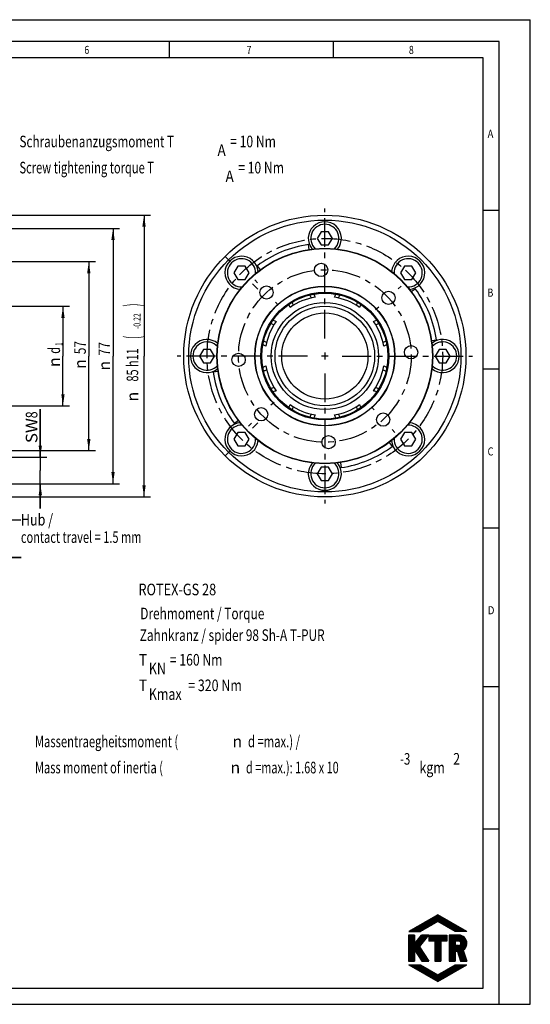
# Model space of a CAD drawing. Units: millimetres. Extents: x 0 to 420, y 0 to 297.
# Drawn here: x 266 to 420, y 0 to 297 of the extents above; entities that cross this region are included whole.
import ezdxf
from ezdxf.enums import TextEntityAlignment as Align

# ---------------------------------------------------------------- set-up
doc = ezdxf.new("R2010")
doc.units = ezdxf.units.MM
doc.header["$LTSCALE"] = 23.1
doc.linetypes.add('CENTER', pattern=[0.6, 0.375, -0.075, 0.075, -0.075])
doc.layers.get('0').update_dxf_attribs({"linetype": 'CONTINUOUS'})
for name, color, linetype in [('BEMASSUNGEN', 7, 'CONTINUOUS'), ('BOHRUNGEN', 7, 'CONTINUOUS'), ('DEFAULT_1', 7, 'CENTER'), ('RUNDUNGEN', 7, 'CONTINUOUS')]:
    doc.layers.add(name, color=color, linetype=linetype)
doc.styles.get("Standard").update_dxf_attribs({"font": 'txt', "width": 0.8})
doc.styles.add('TEXTSTYLE_1', font='gdt', dxfattribs={"width": 0.8})
doc.styles.add('TEXTSTYLE_2', font='txt', dxfattribs={"width": 0.81})
doc.dimstyles.new('DIMSTYLE_1', dxfattribs={"dimtxt": 3.5, "dimasz": 3.5, "dimexe": 2, "dimexo": 0, "dimgap": 0.875, "dimtad": 1, "dimdec": 3, "dimdsep": 46, "dimtxsty": 'STANDARD', "dimblk": '_FILLED', "dimblk1": '_FILLED', "dimblk2": '_FILLED', "dimcen": 0.09, "dimadec": 0, "dimazin": 0, "dimtp": 0.2, "dimtm": 0.2, "dimtfac": 1, "dimtdec": 3, "dimtofl": 0, "dimtmove": 0, "dimatfit": 3, "dimldrblk": '_FILLED', "dimfxl": 1, "dimtolj": 1, "dimarcsym": 0})
doc.dimstyles.new('DIMSTYLE_6', dxfattribs={"dimtxt": 3.5, "dimasz": 3.5, "dimexe": 2, "dimexo": 0, "dimgap": 0.875, "dimtad": 1, "dimdsep": 46, "dimtxsty": 'STANDARD', "dimblk": '_FILLED', "dimblk1": '_FILLED', "dimblk2": '_FILLED', "dimcen": 0.09, "dimadec": 0, "dimazin": 0, "dimtp": 0.3, "dimtm": 0.3, "dimtfac": 1, "dimtofl": 0, "dimtmove": 0, "dimatfit": 3, "dimldrblk": '_FILLED', "dimfxl": 1, "dimtolj": 1, "dimarcsym": 0})
doc.dimstyles.new('DIMSTYLE_8', dxfattribs={"dimtxt": 3.5, "dimasz": 3.5, "dimexe": 2, "dimexo": 0, "dimgap": 0.875, "dimtad": 1, "dimdec": 3, "dimdsep": 46, "dimtxsty": 'STANDARD', "dimblk": '_FILLED', "dimblk1": '_FILLED', "dimblk2": '_FILLED', "dimcen": 0.09, "dimadec": 0, "dimazin": 0, "dimtol": 1, "dimtm": 0.22, "dimtfac": 0.6, "dimtdec": 3, "dimtofl": 0, "dimtmove": 0, "dimatfit": 3, "dimldrblk": '_FILLED', "dimfxl": 1, "dimtolj": 1, "dimarcsym": 0})
doc.dimstyles.get("Standard").update_dxf_attribs({"dimtxt": 3.5, "dimasz": 3.5, "dimexe": 2, "dimexo": 0, "dimtad": 1, "dimdec": 3, "dimdsep": 46, "dimtxsty": 'STANDARD', "dimblk": '_FILLED', "dimblk1": '_FILLED', "dimblk2": '_FILLED', "dimcen": 0.09, "dimadec": 0, "dimazin": 0, "dimtol": 1, "dimtp": 0.005, "dimtm": 0.005, "dimtfac": 1, "dimtdec": 3, "dimtofl": 0, "dimtmove": 0, "dimatfit": 3, "dimldrblk": '_FILLED', "dimfxl": 1, "dimtolj": 1, "dimarcsym": 0})

# ---------------------------------------------------------------- blocks, each defined once
blk = doc.blocks.new('_FILLED')
at = {"color": 0, "linetype": 'BYBLOCK'}
blk.add_solid([(0, 0), (-1, 0.143), (-1, -0.143)], dxfattribs=at)
blk = doc.blocks.new('*D7')
at = {"layer": 'BEMASSUNGEN', "color": 2, "linetype": 'CONTINUOUS'}
for p, q in [((259.14, 180.54), (259.14, 132.79)), ((252.14, 167.54), (252.14, 132.79)), ((252.14, 134.79), (244.64, 134.79)), ((244.64, 134.79), (255.64, 134.79)), ((266.64, 134.79), (255.64, 134.79)), ((259.14, 134.79), (266.64, 134.79))]:
    blk.add_line(p, q, dxfattribs=at)
at = {"layer": 'BEMASSUNGEN', "color": 2, "linetype": 'CONTINUOUS', "xscale": 3.5, "yscale": 3.5, "zscale": 3.5}
blk.add_blockref('_FILLED', (252.14, 134.79), dxfattribs=at)
at = {"layer": 'BEMASSUNGEN', "color": 2, "linetype": 'CONTINUOUS', "xscale": 3.5, "yscale": 3.5, "zscale": 3.5, "rotation": 180}
blk.add_blockref('_FILLED', (259.14, 134.79), dxfattribs=at)
at = {"layer": 'BEMASSUNGEN', "color": 2, "linetype": 'CONTINUOUS', "width": 0.785714}
blk.add_text('7', height=3.5, dxfattribs=at).set_placement((255.64, 135.66), align=Align.CENTER)
blk = doc.blocks.new('*D10')
at = {"color": 2, "linetype": 'CONTINUOUS'}
for p, q in [((259.14, 210.54), (278.33, 210.54)), ((278.33, 210.54), (281.21, 210.54)), ((279.21, 210.54), (279.21, 195.54)), ((279.21, 180.54), (279.21, 195.54)), ((259.14, 180.54), (278.33, 180.54)), ((278.33, 180.54), (281.21, 180.54))]:
    blk.add_line(p, q, dxfattribs=at)
at = {"color": 2, "linetype": 'CONTINUOUS', "xscale": 3.5, "yscale": 3.5, "zscale": 3.5}
for p, rotation in [((279.21, 210.54), 90), ((279.21, 180.54), 270)]:
    blk.add_blockref('_FILLED', p, dxfattribs=dict(at, rotation=rotation))
at = {"color": 2, "linetype": 'CONTINUOUS'}
for s, height, width, p in [('1', 2.1, 0.571429, (279.03, 199.12)), ('d', 3.5, 0.714286, (278.33, 197.27))]:
    blk.add_text(s, height=height, rotation=90, dxfattribs=dict(at, width=width)).set_placement(p, align=Align.CENTER)
at = {"color": 2, "linetype": 'CONTINUOUS', "style": 'TEXTSTYLE_1'}
blk.add_text('n', height=3.5, rotation=90, dxfattribs=at).set_placement((278.33, 193.69), align=Align.CENTER)
blk = doc.blocks.new('*D12')
at = {"color": 2, "linetype": 'CONTINUOUS'}
for p, q in [((272.38, 165.04), (272.38, 179.52)), ((272.38, 179.52), (272.38, 161.04)), ((250.9, 165.04), (274.38, 165.04)), ((272.38, 149.54), (272.38, 161.04)), ((250.9, 157.04), (274.38, 157.04)), ((272.38, 157.04), (272.38, 149.54))]:
    blk.add_line(p, q, dxfattribs=at)
at = {"color": 2, "linetype": 'CONTINUOUS', "xscale": 3.5, "yscale": 3.5, "zscale": 3.5}
for p, rotation in [((272.38, 165.04), 270), ((272.38, 157.04), 90)]:
    blk.add_blockref('_FILLED', p, dxfattribs=dict(at, rotation=rotation))
at = {"color": 2, "linetype": 'CONTINUOUS'}
for s, width, p in [('8', 0.785714, (271.51, 176.77)), ('SW', 1.071429, (271.51, 169.27))]:
    blk.add_text(s, height=3.5, rotation=90, dxfattribs=dict(at, width=width)).set_placement(p)
blk = doc.blocks.new('*D13')
at = {"layer": 'BEMASSUNGEN', "color": 2, "linetype": 'CONTINUOUS'}
for p, q in [((247.75, 234.04), (296.29, 234.04)), ((294.29, 234.04), (294.29, 195.54)), ((294.29, 157.04), (294.29, 195.54)), ((250.27, 157.04), (296.29, 157.04))]:
    blk.add_line(p, q, dxfattribs=at)
at = {"layer": 'BEMASSUNGEN', "color": 2, "linetype": 'CONTINUOUS', "xscale": 3.5, "yscale": 3.5, "zscale": 3.5}
for p, rotation in [((294.29, 234.04), 90), ((294.29, 157.04), 270)]:
    blk.add_blockref('_FILLED', p, dxfattribs=dict(at, rotation=rotation))
at = {"layer": 'BEMASSUNGEN', "color": 2, "linetype": 'CONTINUOUS', "width": 0.785714}
blk.add_text('77', height=3.5, rotation=90, dxfattribs=at).set_placement((293.42, 197.71), align=Align.CENTER)
at = {"layer": 'BEMASSUNGEN', "color": 2, "linetype": 'CONTINUOUS', "style": 'TEXTSTYLE_1'}
blk.add_text('n', height=3.5, rotation=90, dxfattribs=at).set_placement((293.42, 192.62), align=Align.CENTER)
blk = doc.blocks.new('*D15')
at = {"layer": 'BEMASSUNGEN', "color": 2, "linetype": 'CONTINUOUS'}
for p, q in [((236.06, 238.04), (305.63, 238.04)), ((303.63, 238.04), (303.63, 195.54)), ((303.63, 153.04), (303.63, 195.54)), ((232.52, 153.04), (305.63, 153.04))]:
    blk.add_line(p, q, dxfattribs=at)
at = {"layer": 'BEMASSUNGEN', "color": 2, "linetype": 'CONTINUOUS', "xscale": 3.5, "yscale": 3.5, "zscale": 3.5}
for p, rotation in [((303.63, 238.04), 90), ((303.63, 153.04), 270)]:
    blk.add_blockref('_FILLED', p, dxfattribs=dict(at, rotation=rotation))
at = {"layer": 'BEMASSUNGEN', "color": 2, "linetype": 'CONTINUOUS'}
for s, height, width, p in [(')', 4.9, 0.428571, (302.58, 210.92)), ('-0.22', 2.1, 0.728571, (302.58, 206.05)), ('(', 4.9, 0.428571, (302.58, 201.17)), ('85 h11', 3.5, 0.690476, (301.88, 192.87))]:
    blk.add_text(s, height=height, rotation=90, dxfattribs=dict(at, width=width)).set_placement(p, align=Align.CENTER)
at = {"layer": 'BEMASSUNGEN', "color": 2, "linetype": 'CONTINUOUS', "style": 'TEXTSTYLE_1'}
blk.add_text('n', height=3.5, rotation=90, dxfattribs=at).set_placement((301.88, 183.29), align=Align.CENTER)
blk = doc.blocks.new('*D16')
at = {"layer": 'BEMASSUNGEN', "color": 2, "linetype": 'CONTINUOUS'}
for p, q in [((259.14, 224.04), (288.99, 224.04)), ((286.99, 224.04), (286.99, 195.54)), ((286.99, 167.04), (286.99, 195.54)), ((259.14, 167.04), (288.99, 167.04))]:
    blk.add_line(p, q, dxfattribs=at)
at = {"layer": 'BEMASSUNGEN', "color": 2, "linetype": 'CONTINUOUS', "xscale": 3.5, "yscale": 3.5, "zscale": 3.5}
for p, rotation in [((286.99, 224.04), 90), ((286.99, 167.04), 270)]:
    blk.add_blockref('_FILLED', p, dxfattribs=dict(at, rotation=rotation))
at = {"layer": 'BEMASSUNGEN', "color": 2, "linetype": 'CONTINUOUS', "width": 0.75}
blk.add_text('57', height=3.5, rotation=90, dxfattribs=at).set_placement((286.11, 198.07), align=Align.CENTER)
at = {"layer": 'BEMASSUNGEN', "color": 2, "linetype": 'CONTINUOUS', "style": 'TEXTSTYLE_1'}
blk.add_text('n', height=3.5, rotation=90, dxfattribs=at).set_placement((286.11, 193.11), align=Align.CENTER)
blk = doc.blocks.new('TK_ROTEX_BL5', base_point=(344.05, 105.74))
at = {"color": 2, "linetype": 'CONTINUOUS'}
for s, width, p in [('Drehmoment / Torque', 0.749373, (302.5, 116.14)), ('Zahnkranz / spider 98 Sh-A T-PUR', 0.747024, (302.35, 109.61)), ('T', 0.857143, (302.08, 102.17)), (' = 160 Nm', 0.769841, (310.58, 102.17)), ('KN', 0.785714, (305.08, 99.54)), (' = 320 Nm', 0.785714, (316.08, 94.46)), ('T', 0.857143, (302.08, 94.46)), ('Kmax', 0.785714, (305.08, 91.83))]:
    blk.add_text(s, height=3.5, dxfattribs=dict(at, width=width)).set_placement(p)

msp = doc.modelspace()

# ---------------------------------------------------------------- linework, layer by layer
at = {"color": 7, "linetype": 'CONTINUOUS'}
for p, q in [((0, 297), (420, 297)), ((420, 0), (420, 297)), ((410.6532, 290.3917), (0, 290.3917)), ((311.3533, 285.4342), (311.3533, 290.3229)), ((360.7294, 285.4342), (360.7294, 290.3229)), ((410.6532, 0.0012), (410.6532, 290.3917)), ((405.8817, 239.5489), (410.7704, 239.5489)), ((357.0088, 233.0407), (355.8235, 231.0407)), ((359.1982, 233.0407), (357.0088, 233.0407)), ((360.3835, 231.0407), (359.1982, 233.0407)), ((355.8235, 231.0407), (357.0088, 229.0407)), ((357.0088, 229.0407), (359.1982, 229.0407)), ((359.1982, 229.0407), (360.3835, 231.0407)), ((331.9065, 222.6429), (330.7212, 220.6429)), ((330.7212, 220.6429), (331.9065, 218.6429)), ((334.096, 222.6429), (331.9065, 222.6429)), ((335.2812, 220.6429), (334.096, 222.6429)), ((334.096, 218.6429), (335.2812, 220.6429)), ((382.1111, 222.6429), (380.9258, 220.6429)), ((380.9258, 220.6429), (382.1111, 218.6429)), ((384.3005, 222.6429), (382.1111, 222.6429)), ((385.4858, 220.6429), (384.3005, 222.6429)), ((384.3005, 218.6429), (385.4858, 220.6429)), ((331.9065, 218.6429), (334.096, 218.6429)), ((382.1111, 218.6429), (384.3005, 218.6429)), ((321.5088, 197.5407), (320.3235, 195.5407)), ((323.6982, 197.5407), (321.5088, 197.5407)), ((324.8835, 195.5407), (323.6982, 197.5407)), ((392.5088, 197.5407), (391.3235, 195.5407)), ((394.6982, 197.5407), (392.5088, 197.5407)), ((395.8835, 195.5407), (394.6982, 197.5407)), ((320.3235, 195.5407), (321.5088, 193.5407)), ((321.5088, 193.5407), (323.6982, 193.5407)), ((323.6982, 193.5407), (324.8835, 195.5407)), ((391.3235, 195.5407), (392.5088, 193.5407)), ((392.5088, 193.5407), (394.6982, 193.5407)), ((394.6982, 193.5407), (395.8835, 195.5407)), ((405.8817, 191.6393), (410.7704, 191.6393)), ((331.9065, 172.4384), (330.7212, 170.4384)), ((334.096, 172.4384), (331.9065, 172.4384)), ((335.2812, 170.4384), (334.096, 172.4384)), ((382.1111, 172.4384), (380.9258, 170.4384)), ((384.3005, 172.4384), (382.1111, 172.4384)), ((385.4858, 170.4384), (384.3005, 172.4384)), ((330.7212, 170.4384), (331.9065, 168.4384)), ((334.096, 168.4384), (335.2812, 170.4384)), ((380.9258, 170.4384), (382.1111, 168.4384)), ((384.3005, 168.4384), (385.4858, 170.4384)), ((331.9065, 168.4384), (334.096, 168.4384)), ((382.1111, 168.4384), (384.3005, 168.4384)), ((357.0088, 162.0407), (355.8235, 160.0407)), ((359.1982, 162.0407), (357.0088, 162.0407)), ((360.3835, 160.0407), (359.1982, 162.0407)), ((355.8235, 160.0407), (357.0088, 158.0407)), ((357.0088, 158.0407), (359.1982, 158.0407)), ((359.1982, 158.0407), (360.3835, 160.0407)), ((405.8817, 143.7298), (410.7704, 143.7298)), ((405.8817, 95.8202), (410.7704, 95.8202)), ((405.8817, 52.9107), (410.7704, 52.9107)), ((392.1493, 27.0368), (383.4091, 21.9906)), ((387.0449, 22.0502), (391.8705, 26.8758)), ((387.4812, 22.3021), (392.1915, 27.0124)), ((387.9175, 22.554), (392.3084, 26.9449)), ((388.3537, 22.8059), (392.4253, 26.8774)), ((388.79, 23.0578), (392.5422, 26.81)), ((389.2263, 23.3097), (392.6591, 26.7425)), ((400.8885, 21.9906), (392.1493, 27.0368)), ((384.7728, 21.9906), (386.6357, 23.8535)), ((384.9572, 21.9906), (387.0719, 24.1053)), ((385.1415, 21.9906), (387.5082, 24.3572)), ((385.326, 21.9907), (387.9444, 24.6091)), ((385.5103, 21.9906), (388.3806, 24.8609)), ((385.6947, 21.9906), (388.8168, 25.1128)), ((385.8791, 21.9906), (389.2531, 25.3646)), ((386.0635, 21.9906), (389.6893, 25.6165)), ((386.2478, 21.9906), (390.1256, 25.8684)), ((386.4322, 21.9906), (390.5618, 26.1202)), ((386.6166, 21.9906), (390.9981, 26.3721)), ((386.801, 21.9907), (391.4343, 26.624)), ((392.1493, 24.9974), (386.9417, 21.9906)), ((389.6626, 23.5616), (392.7759, 26.6749)), ((390.0989, 23.8135), (392.8928, 26.6075)), ((390.5351, 24.0654), (393.0097, 26.54)), ((390.9714, 24.3173), (393.1266, 26.4725)), ((391.4077, 24.5692), (393.2435, 26.405)), ((391.844, 24.8211), (393.3604, 26.3375)), ((397.3562, 21.9906), (392.1493, 24.9974)), ((392.1844, 24.9771), (393.4772, 26.27)), ((392.3013, 24.9096), (393.5941, 26.2025)), ((392.4181, 24.8422), (393.7111, 26.135)), ((392.535, 24.7747), (393.8279, 26.0676)), ((392.6519, 24.7072), (393.9448, 26.0001)), ((392.7688, 24.6397), (394.0616, 25.9326)), ((392.8857, 24.5722), (394.1785, 25.8651)), ((393.0026, 24.5047), (394.2955, 25.7976)), ((393.1195, 24.4372), (394.4123, 25.7301)), ((393.2363, 24.3697), (394.5292, 25.6626)), ((393.3532, 24.3022), (394.6461, 25.5951)), ((393.4701, 24.2347), (394.763, 25.5276)), ((393.5869, 24.1672), (394.8798, 25.4601)), ((393.7039, 24.0997), (394.9968, 25.3926)), ((393.8207, 24.0322), (395.1136, 25.3252)), ((393.9376, 23.9647), (395.2306, 25.2577)), ((394.0545, 23.8972), (395.3474, 25.1902)), ((394.1714, 23.8297), (395.4643, 25.1227)), ((394.2883, 23.7623), (395.5812, 25.0552)), ((394.4051, 23.6948), (395.6981, 24.9877)), ((394.522, 23.6273), (395.8149, 24.9202)), ((394.6389, 23.5598), (395.9318, 24.8527)), ((394.7558, 23.4923), (396.0487, 24.7852)), ((394.8727, 23.4248), (396.1656, 24.7177)), ((394.9896, 23.3573), (396.2825, 24.6502)), ((395.1065, 23.2898), (396.3994, 24.5827)), ((395.2233, 23.2223), (396.5163, 24.5153)), ((395.3402, 23.1548), (396.6332, 24.4478)), ((395.4571, 23.0873), (396.75, 24.3803)), ((395.574, 23.0198), (396.8669, 24.3128)), ((395.6909, 22.9523), (396.9838, 24.2453)), ((395.8077, 22.8848), (397.1007, 24.1778)), ((395.9246, 22.8173), (397.2176, 24.1103)), ((396.0415, 22.7498), (397.3345, 24.0428)), ((396.1584, 22.6823), (397.4514, 23.9753)), ((396.2753, 22.6149), (397.5683, 23.9079)), ((396.3921, 22.5473), (397.6851, 23.8403)), ((396.509, 22.4799), (397.802, 23.7729)), ((385.1198, 20.8563), (383.3537, 20.8568)), ((383.3537, 20.8568), (383.3537, 13.0338)), ((383.3538, 20.756), (383.4544, 20.8567)), ((383.3538, 20.5717), (383.6388, 20.8567)), ((383.3538, 20.3873), (383.8231, 20.8566)), ((383.3538, 20.2029), (384.0074, 20.8566)), ((383.3538, 20.0185), (384.1918, 20.8565)), ((383.3538, 19.8341), (384.3761, 20.8565)), ((383.3538, 19.6498), (384.5604, 20.8565)), ((383.3538, 19.4654), (384.7448, 20.8564)), ((383.3538, 19.281), (384.9291, 20.8564)), ((383.3538, 19.0966), (385.1135, 20.8563)), ((383.3538, 16.331), (387.8784, 20.8556)), ((383.3538, 16.1466), (388.0627, 20.8556)), ((383.3538, 15.9622), (388.247, 20.8555)), ((383.3538, 15.7779), (388.4314, 20.8555)), ((383.3538, 15.5935), (388.6157, 20.8554)), ((383.3538, 15.4091), (388.8, 20.8554)), ((383.3538, 15.2247), (388.9844, 20.8553)), ((383.3538, 15.0404), (389.1687, 20.8553)), ((383.3538, 14.856), (389.3531, 20.8552)), ((383.4091, 21.9906), (386.9417, 21.9906)), ((383.4822, 21.9906), (383.582, 22.0904)), ((383.6665, 21.9906), (384.0182, 22.3423)), ((383.8509, 21.9906), (384.4545, 22.5942)), ((384.0353, 21.9906), (384.8907, 22.846)), ((384.2197, 21.9906), (385.3269, 23.0979)), ((384.4041, 21.9906), (385.7632, 23.3498)), ((384.5885, 21.9906), (386.1994, 23.6016)), ((385.1198, 20.8563), (385.1202, 18.2777)), ((385.1202, 18.2777), (387.1886, 20.8558)), ((385.137, 18.2986), (387.694, 20.8556)), ((385.8852, 19.2311), (387.5098, 20.8557)), ((386.6317, 17.3204), (389.4092, 20.8552)), ((386.6333, 20.1637), (387.3254, 20.8557)), ((389.4092, 20.8552), (387.1886, 20.8558)), ((389.4092, 20.8552), (394.8339, 20.8552)), ((389.4092, 20.8552), (389.4092, 19.0891)), ((389.4093, 20.7275), (389.537, 20.8552)), ((389.4093, 20.5431), (389.7214, 20.8552)), ((389.4093, 20.3587), (389.9058, 20.8552)), ((389.4093, 20.1744), (390.0902, 20.8552)), ((389.4093, 19.99), (390.2745, 20.8552)), ((389.4093, 19.8056), (390.4589, 20.8552)), ((389.4093, 19.6212), (390.6433, 20.8552)), ((389.4093, 19.4368), (390.8277, 20.8552)), ((389.4093, 19.2525), (391.0121, 20.8552)), ((389.4303, 19.0891), (391.1964, 20.8552)), ((389.6146, 19.0891), (391.3808, 20.8552)), ((389.799, 19.0891), (391.5652, 20.8552)), ((389.9834, 19.0891), (391.7496, 20.8552)), ((390.1678, 19.0891), (391.934, 20.8552)), ((390.3522, 19.0891), (392.1183, 20.8552)), ((390.5366, 19.0891), (392.3027, 20.8552)), ((390.7209, 19.0891), (392.487, 20.8552)), ((390.9053, 19.0891), (392.6714, 20.8552)), ((391.0897, 19.0891), (392.8558, 20.8552)), ((391.2384, 19.0535), (393.0402, 20.8552)), ((391.2384, 18.8691), (393.2246, 20.8552)), ((391.2384, 18.6847), (393.4089, 20.8552)), ((391.2384, 18.5004), (393.5933, 20.8552)), ((391.2384, 18.316), (393.7777, 20.8552)), ((391.2384, 18.1316), (393.9621, 20.8552)), ((391.2384, 17.9473), (394.1465, 20.8552)), ((391.2384, 17.7628), (394.3308, 20.8552)), ((391.2384, 17.5785), (394.5152, 20.8552)), ((391.2384, 17.3941), (394.6996, 20.8552)), ((393.1179, 19.0891), (394.8339, 20.8052)), ((394.8339, 20.8552), (394.8339, 19.0891)), ((398.4662, 20.8552), (395.5908, 20.8552)), ((395.5908, 20.8552), (395.5908, 13.0338)), ((395.5908, 20.6406), (395.8055, 20.8552)), ((395.5908, 20.4562), (395.9898, 20.8552)), ((395.5908, 20.2718), (396.1742, 20.8552)), ((395.5908, 20.0874), (396.3586, 20.8552)), ((395.5908, 19.9031), (396.543, 20.8552)), ((395.5908, 19.7187), (396.7274, 20.8552)), ((395.5908, 19.5343), (396.9117, 20.8552)), ((395.5908, 19.3499), (397.0961, 20.8552)), ((395.5908, 19.1656), (397.2805, 20.8552)), ((395.5908, 18.9812), (397.4649, 20.8552)), ((395.5908, 18.7968), (397.6493, 20.8552)), ((395.5908, 18.6124), (397.8336, 20.8552)), ((395.5908, 18.4281), (398.018, 20.8552)), ((395.5908, 18.2437), (398.2023, 20.8552)), ((395.5908, 18.0593), (398.3867, 20.8552)), ((395.5908, 20.825), (395.6211, 20.8552)), ((395.5908, 17.8749), (398.569, 20.8531)), ((395.5908, 17.6906), (398.7399, 20.8397)), ((395.5908, 17.5062), (398.9006, 20.816)), ((396.6259, 22.4124), (397.9189, 23.7054)), ((396.7428, 22.3449), (398.0358, 23.6379)), ((396.8597, 22.2774), (398.1527, 23.5704)), ((396.9766, 22.2099), (398.2696, 23.5029)), ((397.0935, 22.1424), (398.3865, 23.4354)), ((397.2104, 22.0749), (398.5033, 23.3679)), ((397.3272, 22.0074), (398.6202, 23.3004)), ((400.8885, 21.9906), (397.3562, 21.9906)), ((397.4948, 21.9907), (398.7371, 23.2329)), ((397.6792, 21.9907), (398.854, 23.1655)), ((397.8636, 21.9906), (398.9709, 23.0979)), ((398.048, 21.9907), (399.0878, 23.0305)), ((398.2323, 21.9906), (399.2047, 22.963)), ((398.4167, 21.9907), (399.3215, 22.8955)), ((398.6011, 21.9907), (399.4384, 22.828)), ((398.7855, 21.9906), (399.5553, 22.7605)), ((398.9699, 21.9907), (399.6722, 22.693)), ((399.1542, 21.9907), (399.7891, 22.6255)), ((399.3386, 21.9906), (399.906, 22.558)), ((399.5229, 21.9907), (400.0228, 22.4905)), ((399.7073, 21.9906), (400.1398, 22.423)), ((399.8918, 21.9907), (400.2567, 22.3555)), ((400.0761, 21.9907), (400.3735, 22.2881)), ((400.2605, 21.9906), (400.4904, 22.2206)), ((400.4448, 21.9907), (400.6072, 22.1531)), ((400.6292, 21.9907), (400.7242, 22.0856)), ((400.8136, 21.9907), (400.8411, 22.0181)), ((383.3538, 18.9123), (385.1199, 20.6784)), ((383.3538, 18.7279), (385.1199, 20.494)), ((383.3538, 18.5435), (385.1199, 20.3097)), ((383.3538, 14.6716), (388.9393, 20.2572)), ((383.3538, 18.3591), (385.12, 20.1253)), ((383.3538, 18.1748), (385.12, 19.941)), ((383.3538, 17.9904), (385.12, 19.7566)), ((383.3538, 17.806), (385.12, 19.5723)), ((383.3538, 17.6216), (385.1201, 19.3879)), ((383.3538, 17.4373), (385.1201, 19.2036)), ((383.3538, 17.2529), (385.1201, 19.0192)), ((383.3538, 17.0685), (385.1201, 18.8349)), ((383.3538, 16.8841), (385.1201, 18.6505)), ((383.3538, 16.6997), (385.1202, 18.4662)), ((383.3538, 16.5154), (385.1202, 18.2818)), ((385.1795, 16.3129), (388.263, 19.3965)), ((385.252, 16.2011), (387.5867, 18.5358)), ((391.2384, 19.0891), (389.4092, 19.0891)), ((391.2384, 19.0891), (391.2384, 13.0338)), ((391.2384, 17.2097), (393.0045, 18.9758)), ((391.2384, 17.0254), (393.0045, 18.7914)), ((391.2384, 16.841), (393.0045, 18.607)), ((391.2384, 16.6566), (393.0045, 18.4227)), ((391.2384, 16.4722), (393.0045, 18.2383)), ((391.2384, 16.2878), (393.0045, 18.0539)), ((391.2384, 16.1035), (393.0045, 17.8695)), ((394.8339, 19.0891), (393.0045, 19.0891)), ((393.0045, 19.0891), (393.0045, 13.0338)), ((393.3022, 19.0891), (394.8339, 20.6209)), ((393.4866, 19.0891), (394.8339, 20.4365)), ((393.671, 19.0891), (394.8339, 20.2521)), ((393.8553, 19.0891), (394.8339, 20.0677)), ((394.0398, 19.0891), (394.8339, 19.8833)), ((394.2241, 19.0891), (394.8339, 19.699)), ((394.4085, 19.0891), (394.8339, 19.5146)), ((394.5928, 19.0891), (394.8339, 19.3302)), ((394.7772, 19.0891), (394.8339, 19.1458)), ((395.5908, 14.5562), (400.6049, 19.5702)), ((395.5908, 14.3718), (400.666, 19.447)), ((395.5908, 14.1874), (400.7211, 19.3177)), ((395.5908, 17.3218), (397.3563, 19.0873)), ((395.5908, 17.1374), (397.3563, 18.9029)), ((395.5908, 16.9531), (397.3563, 18.7185)), ((395.5908, 16.7687), (397.3563, 18.5341)), ((395.5908, 16.5843), (397.3563, 18.3497)), ((395.5908, 16.3999), (397.3563, 18.1654)), ((395.5908, 16.2155), (397.3563, 17.981)), ((398.3907, 19.0891), (397.3562, 19.0891)), ((397.3562, 19.0891), (397.3562, 17.7014)), ((397.3581, 19.0891), (399.0523, 20.7833)), ((397.5159, 15.9281), (400.7698, 19.182)), ((397.5425, 19.0891), (399.1961, 20.7427)), ((397.6922, 15.9201), (400.8114, 19.0392)), ((397.7269, 19.0891), (399.3327, 20.6949)), ((397.8686, 15.9121), (400.8452, 18.8887)), ((397.9113, 19.0891), (399.4628, 20.6407)), ((398.0399, 15.899), (400.8703, 18.7294)), ((398.087, 15.7617), (400.8852, 18.5599)), ((398.0956, 19.0891), (399.5869, 20.5804)), ((398.134, 15.6243), (400.8884, 18.3788)), ((398.181, 15.487), (400.8826, 18.1886)), ((398.2281, 15.3496), (400.8591, 17.9806)), ((398.28, 19.0891), (399.7052, 20.5144)), ((398.461, 19.0857), (399.8181, 20.4429)), ((398.6139, 19.0543), (399.9258, 20.3661)), ((398.7429, 18.9988), (400.0283, 20.2843)), ((398.853, 18.9246), (400.1258, 20.1974)), ((398.9463, 18.8335), (400.2183, 20.1055)), ((399.0229, 18.7258), (400.3059, 20.0087)), ((399.0812, 18.5996), (400.3884, 19.9069)), ((399.0988, 18.2485), (400.5381, 19.6878)), ((399.1165, 18.4506), (400.4659, 19.8)), ((399.1224, 18.4331), (399.1224, 18.3574)), ((383.3538, 14.4872), (385.1198, 16.2533)), ((383.3538, 14.3028), (385.1198, 16.0689)), ((383.3538, 14.1185), (385.1198, 15.8845)), ((383.3538, 13.9341), (385.1198, 15.7001)), ((383.3538, 13.7497), (385.1198, 15.5158)), ((383.3538, 13.5653), (385.1198, 15.3314)), ((383.3538, 13.381), (385.1198, 15.147)), ((383.3538, 13.1966), (385.1198, 14.9627)), ((385.1198, 16.405), (387.3047, 13.0338)), ((385.1198, 16.405), (385.1198, 13.0338)), ((385.3245, 16.0892), (386.9104, 17.6751)), ((385.397, 15.9773), (386.6743, 17.2546)), ((385.4695, 15.8655), (386.7468, 17.1427)), ((385.542, 15.7536), (386.8193, 17.0309)), ((385.6145, 15.6417), (386.8917, 16.919)), ((385.687, 15.5298), (386.9643, 16.8071)), ((385.7595, 15.418), (387.0368, 16.6952)), ((385.832, 15.3061), (387.1093, 16.5833)), ((385.9045, 15.1942), (387.1818, 16.4715)), ((385.977, 15.0823), (387.2543, 16.3596)), ((386.0495, 14.9705), (387.3268, 16.2477)), ((386.1221, 14.8586), (387.3992, 16.1358)), ((386.1946, 14.7467), (387.4718, 16.0239)), ((386.2671, 14.6349), (387.5443, 15.9121)), ((386.3396, 14.523), (387.6167, 15.8002)), ((386.4121, 14.4111), (387.6893, 15.6883)), ((386.4846, 14.2993), (387.7618, 15.5764)), ((386.5571, 14.1874), (387.8342, 15.4645)), ((386.6296, 14.0755), (387.9067, 15.3526)), ((386.6317, 17.3204), (389.4092, 13.0338)), ((386.7021, 13.9637), (387.9792, 15.2408)), ((386.7746, 13.8518), (388.0517, 15.1289)), ((386.8471, 13.7399), (388.1242, 15.017)), ((386.9196, 13.6281), (388.1967, 14.9051)), ((391.2384, 15.9191), (393.0045, 17.6852)), ((391.2384, 15.7347), (393.0045, 17.5008)), ((391.2384, 15.5503), (393.0045, 17.3164)), ((391.2384, 15.3659), (393.0045, 17.132)), ((391.2384, 15.1816), (393.0045, 16.9477)), ((391.2384, 14.9972), (393.0045, 16.7633)), ((391.2384, 14.8128), (393.0045, 16.5789)), ((391.2384, 14.6284), (393.0045, 16.3945)), ((391.2384, 14.4441), (393.0045, 16.2102)), ((391.2384, 14.2597), (393.0045, 16.0257)), ((391.2384, 14.0753), (393.0045, 15.8414)), ((391.2384, 13.8909), (393.0045, 15.657)), ((391.2384, 13.7066), (393.0045, 15.4726)), ((391.2384, 13.5222), (393.0045, 15.2882)), ((391.2384, 13.3378), (393.0045, 15.1038)), ((391.2384, 13.1534), (393.0045, 14.9195)), ((395.5908, 16.0312), (397.3563, 17.7966)), ((395.5908, 14.7405), (398.5754, 17.7251)), ((395.5908, 15.8468), (397.4454, 17.7014)), ((395.5908, 15.6624), (397.6298, 17.7014)), ((395.5908, 15.478), (397.8142, 17.7014)), ((395.5908, 15.2937), (397.9986, 17.7014)), ((395.5908, 15.1093), (398.183, 17.7014)), ((395.5908, 14.9249), (398.3674, 17.7014)), ((395.5908, 14.003), (397.3563, 15.7685)), ((395.5908, 13.8186), (397.3563, 15.5841)), ((395.5908, 13.6343), (397.3563, 15.3997)), ((395.5908, 13.4499), (397.3563, 15.2153)), ((395.5908, 13.2655), (397.3563, 15.031)), ((398.3907, 17.7014), (397.3562, 17.7014)), ((398.038, 15.9044), (397.3562, 15.9353)), ((397.3562, 15.9353), (397.3562, 13.0338)), ((398.038, 15.9044), (399.0211, 13.0338)), ((398.2751, 15.2123), (400.8106, 17.7478)), ((398.3221, 15.0749), (400.7221, 17.475)), ((398.3692, 14.9376), (400.5445, 17.1129)), ((398.4162, 14.8003), (399.8068, 16.1909)), ((398.4632, 14.6629), (399.8539, 16.0536)), ((398.5103, 14.5256), (399.9009, 15.9162)), ((398.5573, 14.3882), (399.948, 15.7789)), ((398.6043, 14.2509), (399.9951, 15.6416)), ((398.6513, 14.1135), (400.0421, 15.5043)), ((398.6985, 13.9762), (400.0892, 15.367)), ((398.7455, 13.8389), (400.1363, 15.2297)), ((398.7925, 13.7015), (400.1833, 15.0924)), ((398.8395, 13.5642), (400.2304, 14.9551)), ((399.765, 16.3128), (400.8889, 13.0338)), ((383.3537, 13.0338), (385.1198, 13.0338)), ((383.3753, 13.0338), (385.1198, 14.7783)), ((383.4091, 11.8984), (386.9417, 11.8984)), ((383.4091, 11.8984), (392.1493, 6.8523)), ((383.4858, 11.8541), (383.53, 11.8984)), ((383.5597, 13.0338), (385.1198, 14.5939)), ((383.6027, 11.7867), (383.7144, 11.8984)), ((383.7196, 11.7192), (383.8988, 11.8984)), ((383.7441, 13.0338), (385.1198, 14.4095)), ((383.8365, 11.6517), (384.0832, 11.8984)), ((383.9285, 13.0338), (385.1198, 14.2251)), ((383.9533, 11.5842), (384.2676, 11.8984)), ((384.0702, 11.5167), (384.4519, 11.8984)), ((384.1129, 13.0338), (385.1198, 14.0408)), ((384.1871, 11.4492), (384.6363, 11.8984)), ((384.2972, 13.0338), (385.1198, 13.8564)), ((384.304, 11.3818), (384.8207, 11.8984)), ((384.4209, 11.3143), (385.0051, 11.8984)), ((384.4816, 13.0338), (385.1198, 13.672)), ((384.5378, 11.2468), (385.1894, 11.8984)), ((384.6547, 11.1793), (385.3738, 11.8984)), ((384.666, 13.0338), (385.1198, 13.4876)), ((384.7716, 11.1118), (385.5582, 11.8984)), ((384.8504, 13.0338), (385.1198, 13.3033)), ((384.8885, 11.0443), (385.7426, 11.8984)), ((385.0054, 10.9768), (385.927, 11.8984)), ((385.0348, 13.0338), (385.1198, 13.1189)), ((385.1222, 10.9093), (386.1113, 11.8984)), ((385.2391, 10.8418), (386.2957, 11.8984)), ((385.3561, 10.7744), (386.4801, 11.8984)), ((385.4729, 10.7069), (386.6645, 11.8984)), ((385.5898, 10.6394), (386.8489, 11.8984)), ((386.9417, 11.8984), (392.1493, 8.8917)), ((386.9922, 13.5162), (388.2692, 14.7932)), ((387.0646, 13.4043), (388.3417, 14.6814)), ((387.1371, 13.2924), (388.4142, 14.5695)), ((387.2096, 13.1805), (388.4867, 14.4576)), ((387.2821, 13.0687), (388.5592, 14.3457)), ((387.3047, 13.0338), (389.4092, 13.0338)), ((387.4316, 13.0338), (388.6317, 14.2338)), ((387.616, 13.0338), (388.7042, 14.122)), ((387.8003, 13.0338), (388.7767, 14.0101)), ((387.9848, 13.0338), (388.8492, 13.8982)), ((388.1691, 13.0338), (388.9216, 13.7863)), ((388.3535, 13.0338), (388.9941, 13.6744)), ((388.5379, 13.0338), (389.0666, 13.5625)), ((388.7223, 13.0338), (389.1391, 13.4507)), ((388.9066, 13.0338), (389.2116, 13.3388)), ((389.091, 13.0338), (389.2841, 13.2269)), ((389.2754, 13.0338), (389.3566, 13.115)), ((391.2384, 13.0338), (393.0045, 13.0338)), ((391.3032, 13.0338), (393.0045, 14.7351)), ((391.4876, 13.0338), (393.0045, 14.5507)), ((391.6719, 13.0338), (393.0045, 14.3664)), ((391.8563, 13.0338), (393.0045, 14.182)), ((392.0407, 13.0338), (393.0045, 13.9976)), ((392.1493, 8.8917), (397.3562, 11.8984)), ((392.1493, 6.8523), (400.8885, 11.8984)), ((392.2251, 13.0338), (393.0045, 13.8132)), ((392.4095, 13.0338), (393.0045, 13.6288)), ((392.5349, 7.075), (397.3583, 11.8984)), ((392.5938, 13.0338), (393.0045, 13.4445)), ((392.7782, 13.0338), (393.0045, 13.2601)), ((392.9626, 13.0338), (393.0045, 13.0757)), ((392.9712, 7.3269), (397.5427, 11.8984)), ((393.4075, 7.5788), (397.7271, 11.8984)), ((393.8438, 7.8308), (397.9114, 11.8984)), ((394.2801, 8.0827), (398.0958, 11.8984)), ((394.7163, 8.3346), (398.2802, 11.8984)), ((395.1527, 8.5865), (398.4646, 11.8984)), ((395.589, 8.8384), (398.649, 11.8984)), ((395.5908, 13.0811), (397.3563, 14.8466)), ((395.5908, 13.0338), (397.3562, 13.0338)), ((395.7278, 13.0338), (397.3563, 14.6622)), ((395.9123, 13.0338), (397.3563, 14.4778)), ((396.0252, 9.0903), (398.8333, 11.8984)), ((396.0966, 13.0338), (397.3563, 14.2935)), ((396.281, 13.0338), (397.3563, 14.1091)), ((396.4615, 9.3423), (399.0177, 11.8984)), ((396.4653, 13.0338), (397.3563, 13.9247)), ((396.6497, 13.0338), (397.3563, 13.7403)), ((396.8341, 13.0338), (397.3563, 13.5559)), ((396.8978, 9.5942), (399.2021, 11.8984)), ((397.0185, 13.0338), (397.3563, 13.3716)), ((397.2028, 13.0338), (397.3563, 13.1872)), ((397.3342, 9.8461), (399.3865, 11.8984)), ((397.3562, 11.8984), (400.8885, 11.8984)), ((397.7704, 10.098), (399.5708, 11.8984)), ((398.2067, 10.35), (399.7552, 11.8984)), ((398.643, 10.6019), (399.9396, 11.8984)), ((398.8866, 13.4268), (400.2775, 14.8178)), ((398.9336, 13.2895), (400.3245, 14.6804)), ((398.9806, 13.1521), (400.3716, 14.5431)), ((399.0211, 13.0338), (400.8889, 13.0338)), ((399.0466, 13.0338), (400.4187, 14.4058)), ((399.0794, 10.8538), (400.124, 11.8984)), ((399.231, 13.0338), (400.4657, 14.2685)), ((399.4154, 13.0338), (400.5128, 14.1312)), ((399.5156, 11.1057), (400.3083, 11.8984)), ((399.5997, 13.0338), (400.5598, 13.9939)), ((399.7841, 13.0338), (400.6069, 13.8565)), ((399.9519, 11.3576), (400.4927, 11.8984)), ((399.9685, 13.0338), (400.6539, 13.7192)), ((400.1529, 13.0338), (400.701, 13.5819)), ((400.3373, 13.0338), (400.7481, 13.4446)), ((400.3882, 11.6095), (400.6771, 11.8984)), ((400.5216, 13.0338), (400.7951, 13.3073)), ((400.7061, 13.0338), (400.8422, 13.17)), ((400.8245, 11.8615), (400.8615, 11.8984)), ((385.7067, 10.5719), (386.9997, 11.8649)), ((385.8236, 10.5045), (387.1166, 11.7975)), ((385.9405, 10.4369), (387.2335, 11.73)), ((386.0574, 10.3695), (387.3504, 11.6625)), ((386.1743, 10.302), (387.4673, 11.595)), ((386.2912, 10.2345), (387.5842, 11.5275)), ((386.408, 10.167), (387.701, 11.46)), ((386.5249, 10.0995), (387.8179, 11.3925)), ((386.6418, 10.032), (387.9348, 11.325)), ((386.7587, 9.9646), (388.0517, 11.2575)), ((386.8756, 9.8971), (388.1686, 11.19)), ((386.9925, 9.8296), (388.2855, 11.1226)), ((387.1094, 9.7621), (388.4024, 11.0551)), ((387.2263, 9.6946), (388.5193, 10.9876)), ((387.3432, 9.6271), (388.6361, 10.9201)), ((387.4601, 9.5596), (388.753, 10.8526)), ((387.577, 9.4921), (388.8699, 10.7851)), ((387.6938, 9.4247), (388.9868, 10.7176)), ((387.8108, 9.3572), (389.1037, 10.6501)), ((387.9276, 9.2897), (389.2206, 10.5826)), ((388.0445, 9.2222), (389.3375, 10.5152)), ((388.1614, 9.1547), (389.4543, 10.4477)), ((388.2783, 9.0872), (389.5712, 10.3802)), ((388.3952, 9.0198), (389.6882, 10.3127)), ((388.5121, 8.9523), (389.805, 10.2452)), ((388.629, 8.8848), (389.9219, 10.1777)), ((388.7459, 8.8173), (390.0388, 10.1102)), ((388.8628, 8.7498), (390.1557, 10.0428)), ((388.9796, 8.6823), (390.2726, 9.9752)), ((389.0965, 8.6148), (390.3895, 9.9078)), ((389.2135, 8.5474), (390.5063, 9.8403)), ((389.3303, 8.4799), (390.6233, 9.7728)), ((389.4472, 8.4124), (390.7401, 9.7053)), ((389.5642, 8.3449), (390.8571, 9.6378)), ((389.681, 8.2774), (390.9739, 9.5703)), ((389.7979, 8.2099), (391.0908, 9.5028)), ((389.9148, 8.1424), (391.2077, 9.4353)), ((390.0317, 8.0749), (391.3246, 9.3678)), ((390.1486, 8.0075), (391.4415, 9.3004)), ((390.2655, 7.94), (391.5584, 9.2329)), ((390.3823, 7.8725), (391.6752, 9.1654)), ((390.4993, 7.805), (391.7922, 9.0979)), ((390.6161, 7.7375), (391.9091, 9.0304)), ((390.733, 7.67), (392.0259, 8.9629)), ((390.9668, 7.5351), (392.5614, 9.1297)), ((391.0837, 7.4676), (392.9978, 9.3817)), ((391.2006, 7.4001), (393.4341, 9.6336)), ((391.3175, 7.3326), (393.8704, 9.8856)), ((391.4343, 7.2651), (394.3068, 10.1375)), ((391.5512, 7.1976), (394.7431, 10.3895)), ((391.6682, 7.1302), (395.1794, 10.6414)), ((391.785, 7.0627), (395.6157, 10.8934)), ((391.9019, 6.9952), (396.0521, 11.1453)), ((392.0189, 6.9277), (396.4884, 11.3973)), ((392.1357, 6.8602), (396.9247, 11.6492)), ((390.8499, 7.6025), (392.1428, 8.8954)), ((0, 0.0012), (410.6532, 0.0012)), ((0, 0), (420, 0))]:
    msp.add_line(p, q, dxfattribs=at)
at = {"color": 2, "linetype": 'CONTINUOUS'}
for p, q in [((405.7645, 285.5029), (19.5549, 285.5029)), ((405.7645, 4.8899), (405.7645, 285.5029)), ((358.1035, 196.5907), (358.1035, 194.4907)), ((359.1535, 195.5407), (357.0535, 195.5407)), ((19.5549, 4.8899), (405.7645, 4.8899))]:
    msp.add_line(p, q, dxfattribs=at)
at = {"color": 7, "linetype": 'CONTINUOUS'}
for radius in [42.5, 41, 32.5, 32.4, 21.0752, 21, 19.2679, 19, 16.1547, 15, 13]:
    msp.add_circle((358.1035, 195.5407), radius, dxfattribs=at)
for centre, radius, start, end in [((358.1035, 231.0407), 4.25, 312.450258, 227.549739), ((333.0012, 220.6429), 4.25, 357.424642, 272.553878), ((383.2058, 220.6429), 4.25, 267.446125, 182.575356), ((368.0533, 219.5615), 15.4998, 201.327407, 204.790619), ((368.0533, 219.5615), 14.3451, 202.016397, 205.889955), ((348.1538, 219.5615), 14.3451, 334.109459, 337.979565), ((348.1538, 219.5615), 15.4998, 335.209381, 338.830133), ((334.0827, 205.4904), 14.3451, 19.10979, 22.983601), ((358.1035, 195.5407), 18, 99.449819, 125.550239), ((334.0827, 205.4904), 15.4998, 20.209381, 23.672593), ((358.1035, 195.5407), 18, 54.449403, 80.550313), ((382.1244, 205.4904), 15.4998, 156.169867, 159.790619), ((382.1244, 205.4904), 14.3451, 157.020447, 160.8918), ((358.1035, 195.5407), 18, 144.449832, 170.550287), ((348.1538, 219.5615), 15.4998, 246.169867, 249.790619), ((348.1538, 219.5615), 14.3451, 247.020429, 250.889897), ((358.1035, 195.5407), 18, 9.44948, 35.550431), ((368.0533, 219.5615), 14.3451, 289.108939, 292.983597), ((368.0533, 219.5615), 15.4998, 290.209381, 293.672593), ((322.6035, 195.5407), 4.25, 42.45026, 317.549739), ((334.0827, 185.5909), 15.4998, 65.209381, 68.830133), ((382.1244, 185.5909), 15.4998, 111.327407, 114.790619), ((393.6035, 195.5407), 4.25, 222.450263, 137.549739), ((334.0827, 185.5909), 14.3451, 64.109576, 67.979566), ((382.1244, 185.5909), 14.3451, 112.016405, 115.89146), ((334.0827, 205.4904), 14.3451, 292.016398, 295.890103), ((334.0827, 205.4904), 15.4998, 291.327407, 294.790619), ((358.1035, 195.5407), 18, 189.449786, 215.550336), ((358.1035, 195.5407), 18, 324.449536, 350.550403), ((382.1244, 205.4904), 15.4998, 245.209381, 248.830133), ((382.1244, 205.4904), 14.3451, 244.109059, 247.979561), ((348.1538, 171.5198), 15.4998, 110.209381, 113.672593), ((348.1538, 171.5198), 14.3451, 109.10936, 112.983599), ((368.0533, 171.5198), 14.3451, 67.020441, 70.891208), ((368.0533, 171.5198), 15.4998, 66.169867, 69.790619), ((334.0827, 185.5909), 14.3451, 337.020435, 340.89055), ((358.1035, 195.5407), 18, 234.449685, 260.550388), ((334.0827, 185.5909), 15.4998, 336.169867, 339.790619), ((358.1035, 195.5407), 18, 279.449567, 305.550387), ((382.1244, 185.5909), 15.4998, 200.209381, 203.672593), ((382.1244, 185.5909), 14.3451, 199.109134, 202.983598), ((368.0533, 171.5198), 15.4998, 155.209381, 158.830133), ((368.0533, 171.5198), 14.3451, 154.10913, 157.979562), ((348.1538, 171.5198), 14.3451, 22.016403, 25.891072), ((348.1538, 171.5198), 15.4998, 21.327407, 24.790619), ((333.0012, 170.4384), 4.25, 87.446122, 2.575356), ((383.2058, 170.4384), 4.25, 177.424646, 92.553878), ((358.1035, 160.0407), 4.25, 132.450261, 47.549739), ((398.4661, 18.4329), 2.4224, 359.10432, 89.999462), ((398.3907, 18.3573), 0.7317, 0.003747, 90.000336), ((398.3908, 18.4331), 0.7317, 269.992694, 0.002202), ((398.4669, 18.3571), 2.4216, 302.415929, 0.895816)]:
    msp.add_arc(centre, radius, start, end, dxfattribs=at)
at = {"layer": 'BOHRUNGEN', "color": 7, "linetype": 'CONTINUOUS'}
for centre in [(356.9694, 221.5159), (340.5382, 214.7099), (377.2727, 213.106), (332.1283, 194.4066), (384.0788, 196.6748), (338.9343, 177.9753), (375.6689, 176.3714), (359.2376, 169.5654)]:
    msp.add_circle(centre, 2, dxfattribs=at)
for centre, radius, start, end in [((358.1035, 231.0407), 5, 319.665256, 220.44589), ((353.5313, 226.9092), 2.3, 91.987316, 98.29288), ((333.0012, 220.6429), 5, 4.555127, 265.808072), ((339.1557, 220.9546), 2.3, 126.70712, 133.012684), ((383.2058, 220.6429), 5, 274.557199, 175.284992), ((383.5175, 214.4885), 2.3, 36.70712, 43.012684), ((322.6035, 195.5407), 5, 49.238288, 310.460946), ((393.6035, 195.5407), 5, 229.238288, 130.460946), ((389.4721, 200.1128), 2.3, 1.987316, 8.29288), ((326.735, 190.9685), 2.3, 181.987316, 188.29288), ((333.0012, 170.4384), 5, 94.557199, 355.284992), ((383.2058, 170.4384), 5, 184.555127, 85.808072), ((332.6896, 176.5928), 2.3, 216.70712, 223.012684), ((377.0514, 170.1267), 2.3, 306.70712, 313.012684), ((358.1035, 160.0407), 5, 139.665256, 40.44589), ((362.6757, 164.1721), 2.3, 271.987316, 278.29288)]:
    msp.add_arc(centre, radius, start, end, dxfattribs=at)
at = {"layer": 'DEFAULT_1', "color": 2, "linetype": 'CENTER'}
for p, q in [((358.1035, 200.7907), (358.1035, 240.0407)), ((328.0515, 225.5927), (329.6425, 224.0017)), ((336.36, 217.2842), (337.951, 215.6932)), ((336.9913, 218.5806), (337.8358, 217.659)), ((381.1434, 216.6528), (380.2219, 215.8084)), ((344.085, 210.8392), (343.2405, 211.7608)), ((373.402, 209.5592), (374.3236, 210.4036)), ((352.8535, 195.5407), (313.6035, 195.5407)), ((363.3535, 195.5407), (402.6035, 195.5407)), ((358.1035, 190.2907), (358.1035, 151.0407)), ((342.805, 181.5222), (341.8834, 180.6777)), ((372.122, 180.2421), (372.9665, 179.3206)), ((335.0636, 174.4285), (335.9852, 175.2729)), ((336.36, 173.7971), (337.951, 175.3881)), ((379.2157, 172.5007), (378.3712, 173.4223)), ((328.0515, 165.4886), (329.6425, 167.0796))]:
    msp.add_line(p, q, dxfattribs=at)
for radius in [35.5, 26]:
    msp.add_circle((358.1035, 195.5407), radius, dxfattribs=at)
at = {"layer": 'RUNDUNGEN', "color": 7, "linetype": 'CONTINUOUS'}
for p, q in [((353.416, 227.7008), (353.1996, 229.1851)), ((338.6775, 221.5959), (337.7809, 222.7985)), ((384.1588, 214.9667), (385.3614, 215.8633)), ((390.2637, 200.2282), (391.748, 200.4446)), ((325.9434, 190.8531), (324.459, 190.6367)), ((332.0482, 176.1146), (330.8457, 175.218)), ((377.5296, 169.4854), (378.4262, 168.2828)), ((362.7911, 163.3805), (363.0075, 161.8962))]:
    msp.add_line(p, q, dxfattribs=at)
for start, end in [(98.29288, 126.70712), (8.29288, 36.70712), (188.29288, 216.70712), (278.29288, 306.70712)]:
    msp.add_arc((358.1035, 195.5407), 34, start, end, dxfattribs=at)

# ---------------------------------------------------------------- block references
at = {"color": 2, "linetype": 'CONTINUOUS'}
msp.add_blockref('TK_ROTEX_BL5', (344.0479, 105.7376), dxfattribs=at)

# ---------------------------------------------------------------- texts
at = {"color": 2, "linetype": 'CONTINUOUS', "style": 'TEXTSTYLE_2'}
for s, width, p in [('6', 0.785714, (285.6581, 286.6566)), ('7', 0.785714, (334.5454, 286.6566)), ('8', 0.785714, (383.4327, 286.6566)), ('A', 0.857143, (407.143, 261.3622)), ('B', 0.785714, (407.143, 213.4528)), ('C', 0.833333, (407.143, 165.5433)), ('D', 0.904762, (407.143, 117.6338))]:
    msp.add_text(s, height=2.4444, dxfattribs=dict(at, width=width)).set_placement(p)
at = {"color": 2, "linetype": 'CONTINUOUS'}
for s, width, p in [('Schraubenanzugsmoment T', 0.741201, (266.0991, 258.5072)), (' = 10 Nm', 0.767857, (328.7658, 258.5072)), ('A', 0.857143, (325.7658, 255.8822)), ('Screw tightening torque T', 0.701905, (266.0991, 250.6322)), (' = 10 Nm', 0.767857, (331.1825, 250.6322)), ('A', 0.857143, (328.1825, 248.0072)), ('Hub /', 0.790476, (266.5352, 144.4236)), ('contact travel = 1.5 mm', 0.695652, (266.5352, 139.1736)), ('ROTEX-GS 28', 0.80303, (301.9602, 123.3784)), ('Massentraegheitsmoment (', 0.708333, (270.767, 77.5394)), ('d =max.) /', 0.711905, (334.9337, 77.5394)), ('-3', 0.714286, (380.767, 72.2894)), ('2', 0.785714, (396.767, 72.2894)), ('Mass moment of inertia (', 0.701389, (270.767, 69.6644)), ('d =max.): 1.68 x 10', 0.68797, (334.3504, 69.6644)), (' kgm', 0.785714, (385.767, 69.6644))]:
    msp.add_text(s, height=3.5, dxfattribs=dict(at, width=width)).set_placement(p)
at = {"color": 2, "linetype": 'CONTINUOUS', "style": 'TEXTSTYLE_1'}
for p in [(330.267, 77.5394), (329.6837, 69.6644)]:
    msp.add_text('n', height=3.5, dxfattribs=at).set_placement(p)

# ---------------------------------------------------------------- dimensions: what is measured, and where the dimension line sits
at = {"color": 2, "linetype": 'CONTINUOUS'}
for base, p1, p2, text, picture, middle in [((279.2067, 180.5407), (259.1419, 210.5407), (259.1419, 180.5407), '%%cd^ 1;', '*D10', (279.2067, 195.5407)), ((272.3816, 157.0407), (250.897, 165.0407), (250.897, 157.0407), 'SW<>', '*D12', (272.3816, 174.3979))]:
    dim = msp.add_linear_dim(base=base, p1=p1, p2=p2, angle=270, text=text, dimstyle='DIMSTYLE_1', dxfattribs=at)
    dim.commit()
    dim.dimension.update_dxf_attribs({"geometry": picture, "text_midpoint": middle, "dimtype": 160})
at = {"layer": 'BEMASSUNGEN', "color": 2, "linetype": 'CONTINUOUS'}
dim = msp.add_linear_dim(base=(303.6281, 153.0407), p1=(236.0649, 238.0407), p2=(232.5236, 153.0407), angle=270, text='%%c<>', dimstyle='DIMSTYLE_8', override={"dimpost": '<>h11'}, dxfattribs=at)
dim.commit()
dim.dimension.update_dxf_attribs({"geometry": '*D15', "text_midpoint": (303.6281, 196.4665), "dimtype": 160})
for base, p1, p2, angle, picture, middle in [((294.2905, 157.0407), (247.7549, 234.0407), (250.2749, 157.0407), 270, '*D13', (294.2905, 195.3734)), ((286.988, 224.0407), (259.1419, 167.0407), (259.1419, 224.0407), 90, '*D16', (286.988, 195.7377))]:
    dim = msp.add_linear_dim(base=base, p1=p1, p2=p2, angle=angle, text='%%c<>', dimstyle='DIMSTYLE_6', dxfattribs=at)
    dim.commit()
    dim.dimension.update_dxf_attribs({"geometry": picture, "text_midpoint": middle, "dimtype": 160})
dim = msp.add_linear_dim(base=(252.1419, 134.7882), p1=(259.1419, 180.5407), p2=(252.1419, 167.5407), angle=180, dimstyle='DIMSTYLE_1', dxfattribs=at)
dim.commit()
dim.dimension.update_dxf_attribs({"geometry": '*D7', "text_midpoint": (255.1419, 134.7882), "dimtype": 160})

# ---------------------------------------------------------------- leaders
at = {"color": 2, "linetype": 'CONTINUOUS'}
msp.add_leader([(237.1419, 154.3262), (244.1512, 146.1736), (266.5352, 146.1736)], dimstyle='STANDARD', override={"dimtad": 0}, dxfattribs=at)

doc.saveas('drawing.dxf')
